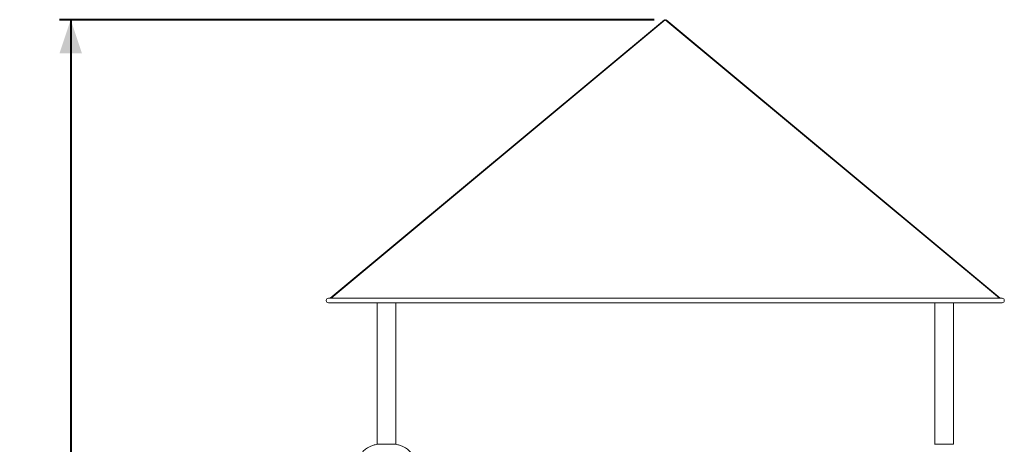
# Model space of a CAD drawing. Units: millimetres. Extents: x 0 to 840, y 0 to 595.
# Drawn here: x 108 to 285, y 274 to 350 of the extents above; entities that cross this region are included whole.
import ezdxf

# ---------------------------------------------------------------- set-up
doc = ezdxf.new("R2010")
doc.units = ezdxf.units.MM
doc.header["$LTSCALE"] = 20
doc.layers.add('LE_NORM', color=179, linetype='Continuous', lineweight=40)
doc.styles.add('SLDTEXTSTYLE0', font='TXT', dxfattribs={"width": 0.605})
doc.dimstyles.new('SLDDIMSTYLE1', dxfattribs={"dimtxt": 7, "dimasz": 6, "dimexe": 0, "dimexo": 0.0625, "dimgap": 1.75, "dimtad": 1, "dimdec": 0, "dimrnd": 1e-09, "dimzin": 12, "dimdsep": 46, "dimtxsty": 'SLDTEXTSTYLE0', "dimsah": 1, "dimcen": 0.09, "dimadec": 0, "dimazin": 3, "dimtfac": 1, "dimtofl": 0, "dimtmove": 0, "dimatfit": 3, "dimfxl": 0, "dimfrac": 2, "dimtolj": 1, "dimtzin": 12, "dimarcsym": 0})

# ---------------------------------------------------------------- blocks, each defined once
blk = doc.blocks.new('_D_2')
at = {"layer": 'LE_NORM', "color": 7}
for p, q in [((221.79, 349.94), (115.17, 349.94)), ((117.15, 349.94), (117.15, 155.32)), ((120.9, 155.32), (115.17, 155.32))]:
    blk.add_line(p, q, dxfattribs=at)
for points in [[(117.15, 349.94), (115.15, 343.94), (119.15, 343.94)], [(117.15, 155.32), (119.15, 161.32), (115.15, 161.32)]]:
    blk.add_solid(points, dxfattribs=at)
at = {"layer": 'LE_NORM', "color": 7, "insert": (108.13, 246.06), "char_height": 7, "attachment_point": 1, "rotation": 90, "style": 'SLDTEXTSTYLE0'}
blk.add_mtext('195', dxfattribs=at)

msp = doc.modelspace()

# ---------------------------------------------------------------- linework, layer by layer
at = {"color": 7, "linetype": 'Continuous', "lineweight": 15}
for p, q in [((223.62, 349.94), (163.69, 300.01)), ((163.85, 300.01), (223.78, 349.94)), ((223.62, 349.94), (223.68, 349.87)), ((223.78, 349.94), (283.7, 300.01)), ((223.94, 349.94), (223.87, 349.87)), ((283.86, 300.01), (223.94, 349.94)), ((284.18, 300.01), (163.38, 300.01)), ((163.38, 299.21), (284.18, 299.21)), ((172.09, 299.21), (172.09, 273.83)), ((175.46, 273.83), (175.46, 299.21)), ((272.09, 299.21), (272.09, 273.83)), ((275.46, 273.83), (275.46, 299.21)), ((175.48, 273.83), (172.08, 273.83)), ((275.48, 273.83), (272.08, 273.83))]:
    msp.add_line(p, q, dxfattribs=at)
for centre, start, end in [((163.38, 299.61), 90, 270), ((163.38, 299.61), 90, 180), ((163.38, 299.61), 180, 270), ((284.18, 299.61), 270, 90), ((284.18, 299.61), 0, 90), ((284.18, 299.61), 270, 0)]:
    msp.add_arc(centre, 0.4, start, end, dxfattribs=at)
for points, knots in [([(172.09, 273.83), (171.87, 273.78), (171.44, 273.69), (170.86, 273.47), (170.39, 273.23), (170.02, 272.98), (169.74, 272.75), (169.52, 272.52), (169.37, 272.3), (169.27, 272.09), (169.26, 271.96), (169.25, 271.89)], [0, 0, 0, 0, 0.188527, 0.3615, 0.514243, 0.626787, 0.726301, 0.813027, 0.887185, 0.949175, 1, 1, 1, 1]), ([(178.3, 271.89), (178.29, 271.96), (178.28, 272.09), (178.18, 272.3), (178.03, 272.52), (177.81, 272.75), (177.53, 272.98), (177.16, 273.23), (176.69, 273.47), (176.11, 273.69), (175.68, 273.78), (175.46, 273.83)], [0, 0, 0, 0, 0.050818, 0.1127989, 0.1869463, 0.2736602, 0.3731593, 0.485687, 0.6384072, 0.8113561, 1, 1, 1, 1])]:
    msp.add_open_spline(points, degree=3, knots=knots, dxfattribs=at)

# ---------------------------------------------------------------- dimensions: what is measured, and where the dimension line sits
at = {"layer": 'LE_NORM', "color": 7}
dim = msp.add_linear_dim(base=(117.15, 155.32), p1=(223.78, 349.94), p2=(122.88, 155.32), angle=90, dimstyle='SLDDIMSTYLE1', dxfattribs=at)
dim.commit()
dim.dimension.update_dxf_attribs({"geometry": '_D_2', "text_midpoint": (117.15, 252.63), "dimtype": 160})

doc.saveas('drawing.dxf')
